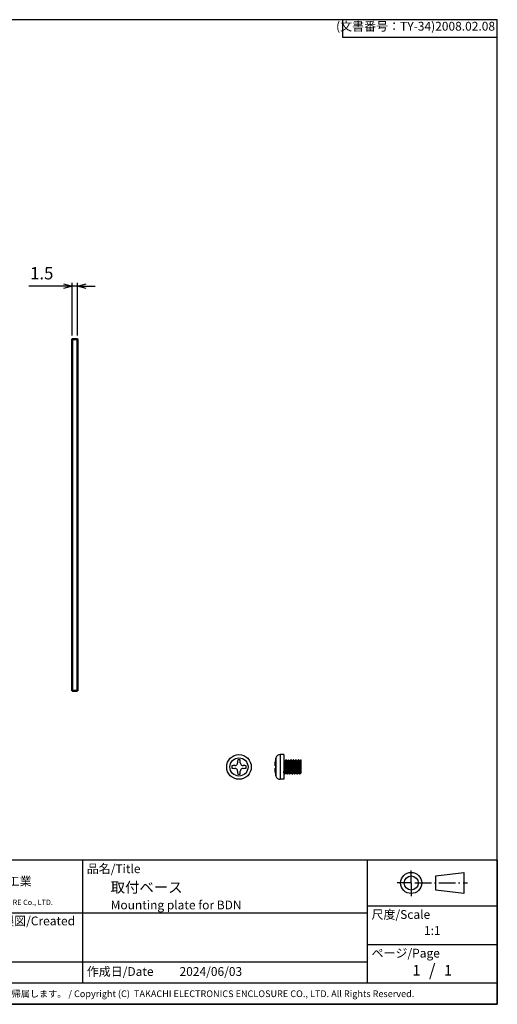
# Model space of a CAD drawing. Units: millimetres. Extents: x 0 to 403, y 0 to 280.
import ezdxf
from ezdxf.enums import TextEntityAlignment as Align

# ---------------------------------------------------------------- set-up
doc = ezdxf.new("R2010")
doc.units = ezdxf.units.MM
doc.linetypes.add('gen7a', pattern=[6.875, 4.75, -0.875, 0.375, -0.875])
doc.layers.add('7A', color=4, linetype='gen7a')
doc.layers.add('RAHM2', color=1, linetype='Continuous')
for name, color, linetype, lineweight in [('AM_5', 3, 'Continuous', 25), ('AM_8', 1, 'Continuous', 25), ('TK1', 7, 'Continuous', 50), ('TK8', 8, 'Continuous', 25), ('ﾋﾞｽ', 8, 'Continuous', 25)]:
    doc.layers.add(name, color=color, linetype=linetype, lineweight=lineweight)
doc.styles.get("Standard").update_dxf_attribs({"font": 'ISOCP.SHX', "bigfont": 'EXTFONT.SHX'})
doc.dimstyles.new('AM_ISO$0', dxfattribs={"dimtxt": 3.5, "dimasz": 2.5, "dimexe": 1, "dimexo": 1, "dimgap": 1.5, "dimtad": 1, "dimdsep": 46, "dimtxsty": 'Standard', "dimblk": 'OPEN30', "dimcen": 0, "dimclrd": 3, "dimclre": 3, "dimclrt": 2, "dimadec": 0, "dimazin": 2, "dimtp": 0.1, "dimtm": 0.1, "dimtfac": 0.71, "dimtmove": 0, "dimatfit": 3, "dimldrblk": 'OPEN30', "dimfxl": 1, "dimlwd": -1, "dimlwe": -1, "dimarcsym": 0})

# ---------------------------------------------------------------- blocks, each defined once
blk = doc.blocks.new('TK-A3')
for p, q in [((359, 280), (359, 275)), ((359, 275), (403, 275))]:
    blk.add_line(p, q)
blk.add_lwpolyline([(0, 0), (403, 0), (403, 280), (0, 280.0000000000001)], close=True)
at = {"insert": (402.3592953827349, 276.108542987227), "char_height": 2.5, "width": 43.07840397728299, "attachment_point": 9}
blk.add_mtext('(文書番号：TY-34)2008.02.08', dxfattribs=at)
blk = doc.blocks.new('A$C0FAF06CF')
at = {"layer": 'AM_8'}
h = blk.add_hatch(color=1, dxfattribs=at)
edge = h.paths.add_edge_path()
edge.add_line((-8.013599999999968, -2.411500000000411), (8.013600000000068, -2.411500000000414))
edge.add_arc((8.013600000000054, -1.773380000000513), 0.6381199999999012, 270, 360)
edge.add_line((8.651719999999955, -1.773380000000513), (8.651719999999969, 1.773379999999486))
edge.add_arc((8.013600000000025, 1.773379999999429), 0.638119999999958, 5.103880138248065e-12, 90.0000000000013)
edge.add_line((8.013599999999997, 2.411499999999391), (-8.013599999999997, 2.411499999999387))
edge.add_arc((-8.013600000000025, 1.773379999999436), 0.638119999999951, 89.99999999999682, 179.9999999999955)
edge.add_line((-8.651719999999983, 1.773379999999486), (-8.651719999999983, -1.773380000000506))
edge.add_arc((-8.013600000000025, -1.773380000000458), 0.638119999999951, 180.0000000000043, 270.0000000000045)
edge = h.paths.add_edge_path(flags=16)
edge.add_line((-7.471939999999961, 2.092439999999486), (7.471940000000018, 2.092439999999479))
edge.add_arc((7.471940000000046, 1.550779999999479), 0.5416600000000003, 7.958078640513122e-13, 90.00000000000148, ccw=False)
edge.add_line((8.013600000000025, 1.550779999999486), (8.013600000000025, -1.550780000000506))
edge.add_arc((7.471940000000018, -1.550780000000502), 0.5416600000000074, 270, 359.99999999999966, ccw=False)
edge.add_line((7.471940000000018, -2.092440000000506), (-7.471939999999961, -2.092440000000513))
edge.add_arc((-7.471939999999961, -1.550780000000506), 0.5416600000000074, 180, 270, ccw=False)
edge.add_line((-8.013599999999968, -1.550780000000506), (-8.013599999999968, 1.550779999999486))
edge.add_arc((-7.471939999999961, 1.550779999999486), 0.5416600000000003, 90, 180, ccw=False)
for points in [[(-5.453699999999969, 0.5935999999994923), (-5.453699999999969, 1.038799999999492), (-7.531299999999987, 1.038799999999492), (-7.531299999999987, 0.5935999999994923), (-6.759619999999984, 0.5935999999994923), (-6.759619999999984, -1.224300000000516), (-6.225379999999973, -1.224300000000516), (-6.225379999999973, 0.5935999999994923)], [(-3.146079999999984, 1.038799999999492), (-3.146079999999984, -1.224300000000516), (-2.671199999999942, -1.224300000000516), (-2.671199999999942, -0.6184186206901412), (-2.193432261217481, -0.1027759420753025), (-1.520149446800417, -1.224300000000516), (-0.9571799999999939, -1.224300000000516), (-1.851807874889658, 0.2659306476478651), (-1.135707252964409, 1.038799999999492), (-1.788279380580377, 1.038799999999492), (-2.671199999999942, 0.08588602895155795), (-2.671199999999942, 1.038799999999492)], [(4.304715008555604, 1.038799999999492), (4.304715008555604, -1.224300000000516), (4.775885008555576, -1.224300000000516), (4.775885008555576, -0.3153500000005121), (5.829525008555606, -0.3153500000005121), (5.829525008555606, -1.224300000000516), (6.300695008555579, -1.224300000000516), (6.300695008555579, 1.038799999999492), (5.829525008555606, 1.038799999999492), (5.829525008555606, 0.1298499999994878), (4.775885008555576, 0.1298499999994878), (4.775885008555576, 1.038799999999492)], [(7.28013500855559, -1.224300000000516), (7.28013500855559, 1.038799999999492), (6.805255008555605, 1.038799999999492), (6.805255008555605, -1.224300000000516)]]:
    blk.add_hatch(color=1, dxfattribs=at).paths.add_polyline_path(points)
h = blk.add_hatch(color=1, dxfattribs=at)
h.paths.add_polyline_path([(-5.264049114754044, -1.224300000000516), (-5.084217508196673, -0.7345800000005109), (-4.161102491803263, -0.7345800000005109), (-3.981270885245877, -1.224300000000516), (-3.420619999999971, -1.224300000000516), (-4.251659999999958, 1.038799999999492), (-4.993659999999977, 1.038799999999492), (-5.82469999999995, -1.224300000000516)])
h.paths.add_polyline_path([(-4.332759934426207, -0.2671200000005083), (-4.912560065573729, -0.2671200000005083), (-4.622659999999968, 0.5223399999994971)], flags=16)
h = blk.add_hatch(color=1, dxfattribs=at)
h.paths.add_polyline_path([(-0.1961891147540484, -1.224300000000516), (-0.01635750819667692, -0.7345800000005109), (0.9067575081967476, -0.7345800000005109), (1.086589114754119, -1.224300000000516), (1.647240000000011, -1.224300000000516), (0.8162000000000376, 1.038799999999492), (0.07420000000001892, 1.038799999999492), (-0.7568399999999542, -1.224300000000516)])
h.paths.add_polyline_path([(0.7351000655737892, -0.2671200000005083), (0.1552999344262673, -0.2671200000005083), (0.4452000000000282, 0.5223399999994971)], flags=16)
h = blk.add_hatch(color=1, dxfattribs=at)
edge = h.paths.add_edge_path()
edge.add_ellipse((2.878960000000006, -0.09275000000052636), major_axis=(0, 0.7271600000000495), ratio=0.8673469387754512, start_angle=304.6510247185947, end_angle=609.4109213221484)
edge.add_line((3.469375036740871, -0.3484654247793539), (3.941135008555591, -0.5527900000005097))
edge.add_arc((2.878960000000006, -0.09275000000051214), 1.157520000000027, 38.550540790803325, 336.58201840165333, ccw=False)
edge.add_line((3.784208621486187, 0.6286219454599618), (3.397792961318373, 0.3206961337928842))
blk = doc.blocks.new('TK-仕様書(和英併記)_221115')
for p, q in [((0, 41), (-193, 41)), ((-193, 41), (-193, 0)), ((-118, 41), (-118, 6)), ((-37, 41), (-37, 6)), ((0, 41), (0, 0)), ((-17.5, 36.5), (-9.5, 37.5)), ((-17.5, 32.5), (-17.5, 36.5)), ((-9.5, 37.5), (-9.5, 31.5)), ((-9.5, 31.5), (-17.5, 32.5)), ((-193, 25.99999999999994), (-37, 25.99999999999994)), ((-168.0000000000001, 25.99999999999994), (-168, 12)), ((-143.0000000000001, 25.99999999999994), (-143.0000000000001, 12)), ((-37, 28), (0, 28)), ((-37, 17), (0, 17)), ((-37.00000000000011, 12), (-193, 12)), ((0, 6), (-193, 6)), ((0, 0), (-193, 0))]:
    blk.add_line(p, q)
for radius in [3, 2]:
    blk.add_circle((-24.5, 34.5), radius)
at = {"layer": '7A'}
for p, q in [((-24.5, 34.5), (-24.5, 38.07478664473149)), ((-24.5, 34.5), (-28.5, 34.5)), ((-24.5, 34.5), (-24.5, 30.78991724228479)), ((-23.5, 34.5), (-8.5, 34.5))]:
    blk.add_line(p, q, dxfattribs=at)
at = {"xscale": 0.96, "yscale": 0.96, "zscale": 0.96}
blk.add_blockref('A$C0FAF06CF', (-181.6455717699872, 34.68781725888325), dxfattribs=at)
at = {"attachment_point": 4}
for s, insert, char_height, width in [('{\\fMS PGothic|b0|i0|c128|p50;株式会社タカチ電機工業}', (-170, 35), 2.5, 45.82642997810501), ('{\\fArial|b0|i0|c128|p34;TAKACHI ELECTRONICS ENCLOSURE Co., LTD.}', (-170, 29), 1.5, 47.81805962271847)]:
    blk.add_mtext(s, dxfattribs=dict(at, insert=insert, char_height=char_height, width=width))
at = {"insert": (-190, 3), "char_height": 1.9, "attachment_point": 4}
blk.add_mtext_dynamic_manual_height_columns('{\\fMS PGothic|b0|i0|c128|p50;本図面の著作権は株式会社タカチ電機工業に帰属します。\\fMS PGothic|b0|i0|c0|p50; / Copyright (C)\\~ TAKACHI ELECTRONICS \\fMS PGothic|b0|i0|c128|p50;ENCLOSURE CO., LTD. All Rights Reserved.}', width=170.5389916538464, gutter_width=15, heights=[0], dxfattribs=at)
for tag, height, p in [('品名', 3, (-110, 33.24999999999994)), ('TITLE', 2.5, (-110, 28.24999999999994)), ('型番', 3, (-110, 16.8380177036398))]:
    blk.add_attdef(tag, text='', height=height).set_placement(p, align=Align.MIDDLE_LEFT)
for tag, height, p in [('GEN-TITLE-SCA', 2.5, (-18.5, 20.65051770363984)), ('承認', 2.5, (-180.7195176573869, 16.8380177036398)), ('検図', 2.5, (-155.5000000000001, 16.8380177036398)), ('製図', 2.5, (-130.5000000000001, 16.8380177036398)), ('ページNO.', 3, (-23, 9.29271309525528)), ('総ページ数', 3, (-14, 9.29271309525528)), ('部品サイズ', 2.5, (-155.5, 9)), ('GEN-TITLE-DAT', 2.5, (-81.5, 9))]:
    blk.add_attdef(tag, text='', height=height).set_placement(p, align=Align.MIDDLE)
at = {"layer": 'RAHM2', "char_height": 2.5}
for s, insert, width, attachment_point in [('品名/Title', (-116.8002551371314, 39.80103540727967), 90, 1), ('検図/Checked', (-155.5, 24.92584712714763), 19.8526851587086, 2), ('製図/Created', (-130.5, 24.95800561859733), 19.44564691649168, 2), ('尺度/Scale', (-35.80025513713144, 26.80103540727967), 20, 1), ('承認/Approved', (-180.5000000000001, 24.8010354072796), 22.21535073038012, 2), ('ページ/Page', (-35.80025513713144, 15.80103540727967), 20, 1), ('作成日/Date', (-116.8002551371314, 9), 17.84866863742184, 4)]:
    blk.add_mtext(s, dxfattribs=dict(at, insert=insert, width=width, attachment_point=attachment_point))
at = {"layer": 'RAHM2', "color": 0, "insert": (-18.5, 9.29271309525528), "char_height": 3.5, "width": 4.469919821818735, "attachment_point": 5}
blk.add_mtext('/', dxfattribs=at)
blk = doc.blocks.new('A$Ca424c994')
at = {"layer": 'ﾋﾞｽ'}
for p, q in [((14.00344054404059, 6.071428571428555), (14.00344054404059, 0.9285714285714448)), ((15.24924984579047, 7), (15.24924984579047, 0)), ((16.22827417153985, 7), (15.24924984579047, 7)), ((16.22827417153985, 7), (16.22827417153985, 0)), ((13.87603570839428, 3.865179386803447), (13.71705505251384, 3.887522660882382)), ((13.71705505251384, 3.112477339117618), (13.87603570839428, 3.134820613196553)), ((13.87603570839383, 5.565179386803493), (13.86866491103137, 5.56621528481719)), ((16.92827417153967, 5.5), (16.85881529141284, 5.5)), ((17.62827417153994, 5.5), (17.55881529141288, 5.5)), ((18.32827417153976, 5.5), (18.25881529141293, 5.5)), ((19.02827417153981, 5.5), (18.95881529141298, 5.5)), ((19.72827417153985, 5.5), (19.65881529141279, 5.5)), ((20.42827417153967, 5.5), (20.35881529141284, 5.5)), ((21.12827417153994, 5.5), (21.05881529141288, 5.5)), ((21.22827417154031, 2.464248563235628), (21.22827417154122, 5.407270574590257)), ((13.86866491103137, 1.43378471518281), (13.87603570839383, 1.434820613196621)), ((16.22827417153985, 0), (15.24924984579047, 0)), ((16.23307397370354, 1.835112240896933), (16.22827417153985, 1.830553079093875)), ((16.57827417153976, 1.5), (16.50881529141293, 1.5)), ((17.27827417153981, 1.5), (17.20881529141298, 1.5)), ((17.97827417153985, 1.5), (17.90881529141279, 1.5)), ((18.67827417153967, 1.5), (18.60881529141284, 1.5)), ((19.37827417153994, 1.5), (19.30881529141288, 1.5)), ((20.07827417153976, 1.5), (20.00881529141293, 1.5)), ((20.77827417153981, 1.5), (20.70881529141298, 1.5)), ((21.22827417153667, 1.708382303332428), (21.22827417154031, 2.464248563235628))]:
    blk.add_line(p, q, dxfattribs=at)
for radius in [3.5, 2.57142857142857]:
    blk.add_circle((3.5, 3.500000000004206), radius, dxfattribs=at)
for centre, radius, start, end in [((22.62827417153994, 3.5), 9, 163.3984504009766, 166.7276849808797), ((15.24924984579047, 5.700000000000045), 1.3, 90, 163.3984504009766), ((22.62827417153994, 3.5), 9, 193.2723150191203, 196.6015495990229), ((15.24924984579047, 1.300000000000068), 1.3, 196.6015495990229, 270)]:
    blk.add_arc(centre, radius, start, end, dxfattribs=at)
for centre, major_axis, ratio, start_param, end_param in [((2.681043320440949, 3.500000000004206), (9.373375703713178e-16, 8.961922933772916), 0.1391731009600651, 1.53003715917174, 1.611555494418055), ((3.5, 2.651884238015327), (8.959156892853718, -1.420433334348404e-14), 0.1391731009600742, 1.705141259237438, 1.803398565476627), ((3.5, 4.348115761993085), (-8.959156892853933, -6.445814914543861e-15), 0.13917310096007, 1.338194088113168, 1.436451394352354), ((4.348115761988993, 3.500000000004206), (-6.1960147340032e-15, 8.959156892853933), 0.1391731009600698, 1.338194088113168, 1.436451394352355), ((3.5, 4.31895667956303), (8.961922933773112, -4.099816336743804e-16), 0.139173100960065, 1.530037159171741, 1.611555494418054), ((2.651884238011007, 3.500000000004093), (-1.69243797538157e-14, -8.95915689285421), 0.139173100960076, 1.705141259237442, 1.803398565476623), ((3.5, 2.651884238015327), (8.959156892853404, 1.257979712559788e-14), 0.1391731009600736, 1.338194088113163, 1.436451394352356), ((3.5, 4.348115761993085), (-8.959156892853528, 1.648029054396559e-14), 0.1391731009600755, 1.705141259237439, 1.80339856547663), ((4.318956679558823, 3.500000000004206), (-4.169205275782874e-16, -8.96192293377311), 0.1391731009600652, 1.530037159171741, 1.611555494418054), ((22.50907927442586, 3.499999999999886), (-1.151236062819108e-13, -8.959156892854212), 0.9902680687415275, 4.479786741702974, 4.578044047942157), ((22.74337102686968, 3.5), (1.23298275738993e-14, -8.961922933773112), 0.9902680687415294, 4.67162981276153, 4.753148148007844), ((4.348115761988993, 3.50000000000432), (1.620273478780933e-14, 8.95915689285396), 0.1391731009600753, 1.70514125923744, 1.803398565476627), ((3.5, 2.681043320445383), (-8.961922933772916, 3.961038458665539e-16), 0.1391731009600654, 1.530037159171739, 1.611555494418054), ((2.651884238011007, 3.500000000004206), (1.285735288175417e-14, -8.959156892853404), 0.1391731009600739, 1.338194088113161, 1.436451394352355), ((22.50907927442495, 3.5), (9.382036695254372e-14, -8.959156892853404), 0.9902680687415277, 4.84673391282722, 4.944991219066413)]:
    blk.add_ellipse(centre, major_axis=major_axis, ratio=ratio, start_param=start_param, end_param=end_param, dxfattribs=at)
for points, knots in [([(2.299999999999955, 3.887522660886589), (2.400850724655356, 3.889419713922962), (2.508624807993783, 3.911022042737955), (2.707260540363677, 3.995287060484884), (2.798117023321993, 4.057961680219137), (2.942038319784842, 4.2018829766821), (3.004712939519322, 4.292739459640416), (3.088977957266252, 4.49137519201031), (3.110580286081131, 4.599149275348736), (3.112477339117504, 4.700000000004252)], [0.2554024204065003, 0.2554024204065003, 0.2554024204065003, 0.2554024204065003, 0.2859327378123129, 0.2859327378123129, 0.3164630552181254, 0.3164630552181254, 0.3469933726239379, 0.3469933726239379, 0.3775236900297505, 0.3775236900297505, 0.3775236900297505, 0.3775236900297505]), ([(3.112477339117504, 2.300000000004161), (3.110580286081131, 2.40085072465979), (3.088977957266252, 2.508624807998103), (3.004712939519322, 2.707260540367997), (2.942038319784842, 2.798117023326427), (2.798117023321993, 2.942038319789276), (2.707260540363677, 3.004712939523529), (2.508624807993783, 3.088977957270458), (2.400850724655356, 3.110580286085451), (2.299999999999955, 3.112477339121824)], [0.1267126542937326, 0.1267126542937326, 0.1267126542937326, 0.1267126542937326, 0.1572429716995451, 0.1572429716995451, 0.1877732891053576, 0.1877732891053576, 0.2183036065111702, 0.2183036065111702, 0.2488339239169827, 0.2488339239169827, 0.2488339239169827, 0.2488339239169827]), ([(3.887522660882269, 4.700000000004252), (3.889419713918642, 4.599149275348736), (3.911022042733748, 4.49137519201031), (3.995287060480678, 4.292739459640416), (4.05796168021493, 4.2018829766821), (4.20188297667778, 4.057961680219137), (4.292739459636323, 3.995287060484884), (4.491375192006217, 3.911022042737955), (4.599149275344416, 3.889419713922962), (4.699999999999818, 3.887522660886589)], [0.3821150747002329, 0.3821150747002329, 0.3821150747002329, 0.3821150747002329, 0.4126453921060454, 0.4126453921060454, 0.443175709511858, 0.443175709511858, 0.4737060269176705, 0.4737060269176705, 0.5042363443234831, 0.5042363443234831, 0.5042363443234831, 0.5042363443234831]), ([(4.699999999999818, 3.112477339121824), (4.599149275344416, 3.110580286085451), (4.491375192006217, 3.088977957270458), (4.292739459636323, 3.004712939523529), (4.20188297667778, 2.942038319789276), (4.05796168021493, 2.798117023326427), (3.995287060480678, 2.707260540367997), (3.911022042733748, 2.508624807998103), (3.889419713918642, 2.40085072465979), (3.887522660882269, 2.300000000004161)], [0, 0, 0, 0, 0.03053031740581254, 0.03053031740581254, 0.06106063481162508, 0.06106063481162508, 0.09159095221743763, 0.09159095221743763, 0.1221212696232502, 0.1221212696232502, 0.1221212696232502, 0.1221212696232502]), ([(13.71705505251339, 4.700000000000045), (13.70355681877709, 4.59914927534453), (13.69183552501909, 4.491375192006103), (13.67629369508541, 4.292739459636209), (13.67247182221081, 4.201882976677894), (13.67247182221081, 4.057961680215044), (13.67629369508541, 3.995287060480678), (13.69183552501954, 3.911022042733748), (13.70355681877709, 3.889419713918755), (13.71705505251384, 3.887522660882382)], [0.3821150747002329, 0.3821150747002329, 0.3821150747002329, 0.3821150747002329, 0.4126453921060454, 0.4126453921060454, 0.443175709511858, 0.443175709511858, 0.4737060269176705, 0.4737060269176705, 0.5042363443234831, 0.5042363443234831, 0.5042363443234831, 0.5042363443234831]), ([(13.71705505251384, 3.112477339117618), (13.70355681877709, 3.110580286081358), (13.69183552501954, 3.088977957266252), (13.67629369508541, 3.004712939519322), (13.67247182221081, 2.94203831978507), (13.67247182221081, 2.79811702332222), (13.67629369508541, 2.707260540363791), (13.69183552501909, 2.508624807993897), (13.70355681877709, 2.400850724655584), (13.71705505251339, 2.300000000000068)], [0, 0, 0, 0, 0.03053031740581254, 0.03053031740581254, 0.06106063481162508, 0.06106063481162508, 0.09159095221743763, 0.09159095221743763, 0.1221212696232502, 0.1221212696232502, 0.1221212696232502, 0.1221212696232502])]:
    blk.add_open_spline(points, degree=3, knots=knots, dxfattribs=at)
for points, weights in [([(16.22827417153985, 5.5), (16.23077250851657, 5.5), (16.2333390822248, 5.497555771968564)], [1, 0.9934179970820405, 0.9874827251658647]), ([(21.13307397370363, 1.835112240896933), (21.17999895418234, 1.87968356749343), (21.22827417154031, 2.464248563235628)], [0.9823824106469381, 0.890758747453259, 0.9691765098376961])]:
    blk.add_rational_spline(points, weights, degree=2, dxfattribs=at)
for points, weights, knots in [([(16.23307397370354, 1.835112240896933), (16.28876486136278, 1.888009796036954), (16.34238383687398, 2.649360593852066), (16.36648145484423, 2.991529396826195), (16.39426439355611, 3.388432772754811)], [0.9823824106469599, 0.8755049337400116, 1, 0.9399316867544267, 0.9337273500848726], [0.02558963479043447, 0.02558963479043447, 0.02558963479043447, 0.03333333333333335, 0.03333333333333335, 0.03706963328262403, 0.03706963328262403, 0.03706963328262403]), ([(16.39426439355611, 3.388432772754811), (16.43541562024257, 3.976991524426239), (16.45905050354054, 4.317117217329383), (16.51327972248146, 5.097520929735822), (16.56934471346676, 5.163352877625357)], [0.9339691611270355, 0.9410171144184807, 1, 0.8742661929840554, 0.9845322049380686], [0.03799788123721246, 0.03799788123721246, 0.03799788123721246, 0.04166666666666665, 0.04166666666666665, 0.04948741593354278, 0.04948741593354278, 0.04948741593354278]), ([(16.50259986272704, 1.503707597087441), (16.50484482693082, 1.501066620985966), (16.50703696042456, 1.500306706743913), (16.56537029375818, 1.480085159601003), (16.6237036270918, 2.469821032657592), (16.68203696042519, 3.45955690571418), (16.74037029375836, 4.469514325913678), (16.79870362709153, 5.479471746113177), (16.85703696042447, 5.499693293256087), (16.85792172095262, 5.5), (16.85881529141284, 5.5)], [0.9889388075261434, 0.994220043854658, 1, 0.8660254037844389, 1, 0.8660254037844389, 1, 0.8660254037844389, 1, 0.9976590995864965, 0.9954000029611845], [0.02464048183333439, 0.02464048183333439, 0.02464048183333439, 0.025, 0.025, 0.03333333333333335, 0.03333333333333335, 0.04166666666666665, 0.04166666666666665, 0.05, 0.05, 0.05014560598797757, 0.05014560598797757, 0.05014560598797757]), ([(16.57827417153976, 1.5), (16.63660750487315, 1.499999999999972), (16.694940838207, 2.5), (16.7532741715404, 3.499999999999886), (16.81160750487379, 4.5), (16.86994083820673, 5.499999999999944), (16.92827417153967, 5.5), (16.93077250851638, 5.5), (16.93333908222485, 5.497555771968564)], [0.9999999999999976, 0.8660254037844414, 1, 0.8660254037844389, 1, 0.8660254037844389, 1, 0.9934179970820514, 0.9874827251658842], [0.075, 0.075, 0.07500000000000015, 0.0833333333333333, 0.0833333333333333, 0.0916666666666667, 0.0916666666666667, 0.1, 0.1, 0.1004094061550892, 0.1004094061550892, 0.1004094061550892]), ([(16.93307397370359, 1.835112240896933), (16.98876486136305, 1.888009796036954), (17.0423838368738, 2.649360593852066), (17.10071717020719, 3.477651874121023), (17.15905050354058, 4.317117217329383), (17.21327972248173, 5.097520929735822), (17.26934471346681, 5.163352877625357)], [0.9823824106469663, 0.8755049337400078, 1, 0.8660254037844389, 1, 0.8742661929840605, 0.9845322049380596], [0.07558963479043423, 0.07558963479043423, 0.07558963479043423, 0.0833333333333333, 0.0833333333333333, 0.0916666666666667, 0.0916666666666667, 0.09948741593354246, 0.09948741593354246, 0.09948741593354246]), ([(17.20259986272731, 1.503707597087441), (17.20484482693087, 1.501066620985966), (17.20703696042438, 1.500306706743913), (17.26537029375822, 1.480085159601003), (17.32370362709162, 2.469821032657592), (17.38203696042524, 3.45955690571418), (17.44037029375841, 4.469514325913678), (17.49870362709132, 5.479471746113177), (17.55703696042451, 5.499693293256087), (17.55792172095244, 5.5), (17.55881529141288, 5.5)], [0.9889388075261691, 0.9942200438546721, 1, 0.8660254037844389, 1, 0.8660254037844389, 1, 0.8660254037844389, 1, 0.9976590995864967, 0.9954000029611849], [0.07464048183333527, 0.07464048183333527, 0.07464048183333527, 0.075, 0.075, 0.0833333333333333, 0.0833333333333333, 0.0916666666666667, 0.0916666666666667, 0.1, 0.1, 0.1001456059879776, 0.1001456059879776, 0.1001456059879776]), ([(17.27827417153981, 1.5), (17.33660750487343, 1.499999999999972), (17.39494083820705, 2.5), (17.45327417154044, 3.499999999999886), (17.51160750487361, 4.5), (17.56994083820678, 5.499999999999944), (17.62827417153994, 5.5), (17.63077250851643, 5.5), (17.63333908222467, 5.49755577196845)], [0.9999999999999978, 0.8660254037844412, 1, 0.8660254037844389, 1, 0.8660254037844389, 1, 0.993417997082033, 0.9874827251658513], [0.125, 0.125, 0.1250000000000001, 0.1333333333333332, 0.1333333333333332, 0.1416666666666666, 0.1416666666666666, 0.15, 0.15, 0.1504094061550903, 0.1504094061550903, 0.1504094061550903]), ([(17.63307397370363, 1.835112240896933), (17.68876486136287, 1.888009796037068), (17.74238383687384, 2.649360593852066), (17.80071717020721, 3.477651874121023), (17.8590505035404, 4.317117217329383), (17.91327972248155, 5.097520929735879), (17.96934471346685, 5.163352877625357)], [0.9823824106469481, 0.8755049337400185, 1, 0.8660254037844389, 1, 0.8742661929840542, 0.9845322049380707], [0.1255896347904349, 0.1255896347904349, 0.1255896347904349, 0.1333333333333332, 0.1333333333333332, 0.1416666666666666, 0.1416666666666666, 0.1494874159335428, 0.1494874159335428, 0.1494874159335428]), ([(17.90259986272713, 1.503707597087441), (17.90484482693091, 1.501066620985966), (17.90703696042465, 1.500306706743913), (17.96537029375804, 1.480085159601003), (18.02370362709166, 2.469821032657592), (18.08203696042506, 3.45955690571418), (18.14037029375822, 4.469514325913678), (18.19870362709139, 5.479471746113177), (18.25703696042456, 5.499693293256087), (18.25792172095271, 5.5), (18.25881529141293, 5.499999999999999)], [0.9889388075261412, 0.9942200438546568, 1, 0.8660254037844389, 1, 0.8660254037844389, 1, 0.8660254037844389, 1, 0.9976590995864972, 0.995400002961186], [0.1246404818333343, 0.1246404818333343, 0.1246404818333343, 0.125, 0.125, 0.1333333333333332, 0.1333333333333332, 0.1416666666666666, 0.1416666666666666, 0.15, 0.15, 0.1501456059879775, 0.1501456059879775, 0.1501456059879775]), ([(17.97827417153985, 1.5), (18.03660750487344, 1.500000000000028), (18.09494083820709, 2.5), (18.15327417154049, 3.499999999999886), (18.21160750487365, 4.5), (18.26994083820682, 5.499999999999944), (18.32827417153976, 5.5), (18.33077250851647, 5.5), (18.33333908222471, 5.497555771968564)], [1, 0.8660254037844389, 1, 0.8660254037844389, 1, 0.8660254037844389, 1, 0.9934179970820509, 0.9874827251658835], [0.1749999999999999, 0.175, 0.175, 0.1833333333333335, 0.1833333333333335, 0.1916666666666665, 0.1916666666666665, 0.2, 0.2, 0.2004094061550892, 0.2004094061550892, 0.2004094061550892]), ([(18.33307397370345, 1.835112240896933), (18.38876486136269, 1.888009796036954), (18.44238383687389, 2.649360593852066), (18.50071717020728, 3.477651874121023), (18.55905050354067, 4.317117217329383), (18.61327972248137, 5.097520929735879), (18.66934471346667, 5.163352877625357)], [0.9823824106469671, 0.8755049337400074, 1, 0.8660254037844389, 1, 0.8742661929840532, 0.9845322049380725], [0.1755896347904342, 0.1755896347904342, 0.1755896347904342, 0.1833333333333335, 0.1833333333333335, 0.1916666666666665, 0.1916666666666665, 0.1994874159335429, 0.1994874159335429, 0.1994874159335429]), ([(18.60259986272717, 1.503707597087441), (18.60484482693073, 1.501066620985966), (18.60703696042447, 1.500306706743913), (18.66537029375831, 1.480085159601003), (18.72370362709171, 2.469821032657592), (18.7820369604251, 3.45955690571418), (18.8403702937585, 4.469514325913678), (18.89870362709144, 5.479471746113177), (18.95703696042438, 5.499693293256087), (18.95792172095253, 5.5), (18.95881529141298, 5.5)], [0.9889388075261771, 0.9942200438546764, 1, 0.8660254037844389, 1, 0.8660254037844389, 1, 0.8660254037844389, 1, 0.9976590995864968, 0.9954000029611851], [0.1746404818333355, 0.1746404818333355, 0.1746404818333355, 0.175, 0.175, 0.1833333333333335, 0.1833333333333335, 0.1916666666666665, 0.1916666666666665, 0.2, 0.2, 0.2001456059879776, 0.2001456059879776, 0.2001456059879776]), ([(18.67827417153967, 1.5), (18.73660750487352, 1.499999999999972), (18.79494083820691, 2.5), (18.85327417154031, 3.499999999999886), (18.9116075048737, 4.5), (18.96994083820684, 5.499999999999944), (19.02827417153981, 5.5), (19.03077250851652, 5.5), (19.03333908222476, 5.497555771968564)], [0.9999999999999978, 0.8660254037844412, 1, 0.8660254037844389, 1, 0.8660254037844389, 1, 0.9934179970820419, 0.9874827251658673], [0.225, 0.225, 0.2250000000000001, 0.2333333333333335, 0.2333333333333335, 0.2416666666666665, 0.2416666666666665, 0.25, 0.25, 0.2504094061550898, 0.2504094061550898, 0.2504094061550898]), ([(19.03307397370372, 1.835112240897047), (19.08876486136296, 1.888009796036954), (19.14238383687371, 2.649360593852066), (19.20071717020733, 3.477651874121023), (19.25905050354049, 4.317117217329383), (19.31327972248164, 5.097520929735822), (19.36934471346694, 5.163352877625357)], [0.9823824106469632, 0.8755049337400096, 1, 0.8660254037844389, 1, 0.8742661929840541, 0.9845322049380709], [0.2255896347904344, 0.2255896347904344, 0.2255896347904344, 0.2333333333333335, 0.2333333333333335, 0.2416666666666665, 0.2416666666666665, 0.2494874159335428, 0.2494874159335428, 0.2494874159335428]), ([(19.30259986272722, 1.503707597087441), (19.304844826931, 1.501066620985966), (19.30703696042451, 1.500306706743913), (19.3653702937581, 1.480085159601003), (19.42370362709175, 2.469821032657592), (19.48203696042514, 3.45955690571418), (19.54037029375831, 4.469514325913678), (19.59870362709148, 5.479471746113177), (19.65703696042465, 5.499693293256087), (19.65792172095257, 5.5), (19.65881529141279, 5.5)], [0.9889388075261821, 0.9942200438546792, 1, 0.8660254037844389, 1, 0.8660254037844389, 1, 0.8660254037844389, 1, 0.9976590995864321, 0.9954000029610603], [0.2246404818333357, 0.2246404818333357, 0.2246404818333357, 0.225, 0.225, 0.2333333333333335, 0.2333333333333335, 0.2416666666666665, 0.2416666666666665, 0.25, 0.25, 0.2501456059879816, 0.2501456059879816, 0.2501456059879816]), ([(19.37827417153994, 1.5), (19.43660750487334, 1.499999999999972), (19.49494083820696, 2.5), (19.55327417154058, 3.499999999999886), (19.61160750487352, 4.5), (19.66994083820691, 5.499999999999944), (19.72827417153985, 5.5), (19.73077250851657, 5.5), (19.7333390822248, 5.497555771968564)], [0.9999999999999973, 0.8660254037844416, 1, 0.8660254037844389, 1, 0.8660254037844389, 1, 0.9934179970820393, 0.9874827251658624], [0.275, 0.275, 0.2750000000000002, 0.2833333333333335, 0.2833333333333335, 0.2916666666666665, 0.2916666666666665, 0.3, 0.3, 0.3004094061550899, 0.3004094061550899, 0.3004094061550899]), ([(19.73307397370354, 1.835112240896905), (19.78876486136323, 1.888009796037238), (19.84238383687398, 2.649360593852066), (19.90071717020737, 3.477651874121023), (19.95905050354054, 4.317117217329383), (20.01327972248146, 5.097520929735879), (20.06934471346676, 5.163352877625357)], [0.9823824106469043, 0.8755049337400439, 1, 0.8660254037844389, 1, 0.8742661929840533, 0.9845322049380723], [0.2755896347904365, 0.2755896347904365, 0.2755896347904365, 0.2833333333333335, 0.2833333333333335, 0.2916666666666665, 0.2916666666666665, 0.2994874159335429, 0.2994874159335429, 0.2994874159335429]), ([(20.00259986272704, 1.503707597087441), (20.00484482693082, 1.501066620985966), (20.00703696042456, 1.500306706743913), (20.06537029375818, 1.480085159601003), (20.1237036270918, 2.469821032657592), (20.18203696042499, 3.45955690571418), (20.24037029375836, 4.469514325913678), (20.2987036270915, 5.479471746113177), (20.35703696042447, 5.499693293256087), (20.35792172095262, 5.5), (20.35881529141284, 5.5)], [0.9889388075261414, 0.9942200438546569, 1, 0.8660254037844389, 1, 0.8660254037844389, 1, 0.8660254037844389, 1, 0.9976590995864972, 0.9954000029611861], [0.2746404818333343, 0.2746404818333343, 0.2746404818333343, 0.275, 0.275, 0.2833333333333335, 0.2833333333333335, 0.2916666666666665, 0.2916666666666665, 0.3, 0.3, 0.3001456059879775, 0.3001456059879775, 0.3001456059879775]), ([(20.07827417153976, 1.5), (20.13660750487361, 1.499999999999943), (20.194940838207, 2.5), (20.2532741715404, 3.499999999999886), (20.31160750487379, 4.5), (20.36994083820673, 5.499999999999944), (20.42827417153967, 5.5), (20.43077250851638, 5.5), (20.43333908222485, 5.497555771968564)], [0.9999999999999964, 0.8660254037844425, 1, 0.8660254037844389, 1, 0.8660254037844389, 1, 0.9934179970820509, 0.9874827251658834], [0.325, 0.325, 0.3250000000000002, 0.3333333333333335, 0.3333333333333335, 0.3416666666666665, 0.3416666666666665, 0.35, 0.35, 0.3504094061550892, 0.3504094061550892, 0.3504094061550892]), ([(20.43307397370359, 1.835112240896933), (20.4887648613626, 1.888009796036954), (20.5423838368738, 2.649360593852066), (20.60071717020739, 3.477651874121023), (20.65905050354058, 4.317117217329383), (20.71327972248173, 5.097520929735879), (20.76934471346681, 5.163352877625357)], [0.9823824106469656, 0.8755049337400083, 1, 0.8660254037844389, 1, 0.8742661929840568, 0.984532204938066], [0.3255896347904343, 0.3255896347904343, 0.3255896347904343, 0.3333333333333335, 0.3333333333333335, 0.3416666666666665, 0.3416666666666665, 0.3494874159335427, 0.3494874159335427, 0.3494874159335427]), ([(20.70259986272731, 1.503707597087441), (20.70484482693064, 1.501066620985966), (20.70703696042438, 1.500306706743913), (20.76537029375822, 1.480085159601003), (20.82370362709162, 2.469821032657592), (20.88203696042501, 3.45955690571418), (20.94037029375841, 4.469514325913678), (20.9987036270918, 5.479471746113177), (21.05703696042451, 5.499693293256087), (21.05792172095244, 5.5), (21.05881529141288, 5.5)], [0.9889388075261757, 0.9942200438546757, 1, 0.8660254037844389, 1, 0.8660254037844389, 1, 0.8660254037844389, 1, 0.9976590995864972, 0.9954000029611861], [0.3246404818333355, 0.3246404818333355, 0.3246404818333355, 0.325, 0.325, 0.3333333333333335, 0.3333333333333335, 0.3416666666666665, 0.3416666666666665, 0.35, 0.35, 0.3501456059879775, 0.3501456059879775, 0.3501456059879775]), ([(20.77827417153981, 1.5), (20.83660750487343, 1.499999999999972), (20.89494083820705, 2.5), (20.95327417154022, 3.499999999999886), (21.01160750487361, 4.5), (21.06994083820655, 5.499999999999944), (21.12827417153994, 5.5), (21.13077250851643, 5.500000000000057), (21.13333908222467, 5.49755577196845)], [0.9999999999999973, 0.8660254037844416, 1, 0.8660254037844389, 1, 0.8660254037844389, 1, 0.9934179970820339, 0.9874827251658529], [0.375, 0.375, 0.3750000000000002, 0.3833333333333335, 0.3833333333333335, 0.3916666666666665, 0.3916666666666665, 0.4, 0.4, 0.4004094061550903, 0.4004094061550903, 0.4004094061550903])]:
    blk.add_rational_spline(points, weights, degree=2, knots=knots, dxfattribs=at)
for points in [[(16.2333390822248, 5.497555771968564), (16.34756537524208, 5.388774517634943), (16.46184210463753, 5.280046207205828), (16.57620683717255, 5.171410668320505)], [(16.56934471346676, 5.163352877625357), (16.66381884232101, 5.274285133536068), (16.75822778308952, 5.385273079502213), (16.85259986272717, 5.496292402912559)], [(16.93333908222485, 5.497555771968564), (17.04756537524236, 5.388774517634943), (17.16184210463734, 5.280046207205828), (17.27620683717259, 5.171410668320505)], [(17.26934471346681, 5.163352877625357), (17.36381884232105, 5.274285133536068), (17.45822778308957, 5.385273079502326), (17.55259986272722, 5.496292402912559)], [(17.63333908222467, 5.49755577196845), (17.74756537524217, 5.388774517634943), (17.86184210463739, 5.280046207205828), (17.97620683717241, 5.171410668320505)], [(17.96934471346685, 5.163352877625357), (18.06381884232087, 5.274285133536068), (18.15822778308939, 5.385273079502326), (18.25259986272727, 5.496292402912559)], [(18.33333908222471, 5.497555771968564), (18.44756537524222, 5.388774517634943), (18.56184210463744, 5.280046207205828), (18.67620683717246, 5.171410668320505)], [(18.66934471346667, 5.163352877625357), (18.76381884232092, 5.274285133536068), (18.85822778308943, 5.385273079502326), (18.95259986272731, 5.496292402912559)], [(19.03333908222476, 5.497555771968564), (19.14756537524227, 5.388774517634943), (19.26184210463725, 5.280046207205828), (19.3762068371725, 5.171410668320505)], [(19.36934471346694, 5.163352877625357), (19.46381884232096, 5.274285133536068), (19.55822778308948, 5.385273079502326), (19.65259986272713, 5.496292402912559)], [(19.7333390822248, 5.497555771968564), (19.84756537524208, 5.388774517634943), (19.96184210463753, 5.280046207205828), (20.07620683717255, 5.171410668320505)], [(20.06934471346676, 5.163352877625357), (20.16381884232101, 5.274285133536068), (20.25822778308952, 5.385273079502213), (20.35259986272717, 5.496292402912559)], [(20.43333908222485, 5.497555771968564), (20.54756537524236, 5.388774517634943), (20.66184210463734, 5.280046207205828), (20.77620683717259, 5.171410668320505)], [(20.76934471346681, 5.163352877625357), (20.86381884232105, 5.274285133536068), (20.95822778308957, 5.385273079502326), (21.05259986272722, 5.496292402912559)], [(21.13333908222467, 5.49755577196845), (21.16497988620176, 5.467423249466037), (21.19662471340234, 5.437294955500192), (21.22827417153985, 5.407171533215887)], [(16.50259986272704, 1.503707597087441), (16.4112011195989, 1.611229087146739), (16.31976769183916, 1.718721050268982), (16.22827417153985, 1.826161680553582)], [(16.93307397370359, 1.835112240896933), (16.81641662238826, 1.724306165916346), (16.6998516145311, 1.613402739203138), (16.58333908222494, 1.50244422803155)], [(17.20259986272731, 1.503707597087441), (17.11051272491773, 1.612038914714844), (17.01839048933607, 1.72034035592867), (16.92620683717269, 1.828589331679495)], [(17.63307397370363, 1.835112240896933), (17.51641662238808, 1.724306165916346), (17.39985161453114, 1.613402739203138), (17.28333908222476, 1.50244422803155)], [(17.90259986272713, 1.503707597087441), (17.81051272491777, 1.612038914714844), (17.71839048933589, 1.72034035592867), (17.6262068371725, 1.828589331679495)], [(18.33307397370345, 1.835112240896933), (18.21641662238835, 1.724306165916346), (18.09985161453119, 1.613402739203138), (17.9833390822248, 1.50244422803155)], [(18.60259986272717, 1.503707597087441), (18.51051272491759, 1.612038914714844), (18.41839048933593, 1.72034035592867), (18.32620683717255, 1.828589331679495)], [(19.03307397370372, 1.835112240896933), (18.91641662238817, 1.724306165916346), (18.79985161453124, 1.613402739203138), (18.68333908222485, 1.50244422803155)], [(19.30259986272722, 1.503707597087441), (19.21051272491763, 1.612038914714844), (19.11839048933598, 1.72034035592867), (19.02620683717259, 1.828589331679495)], [(19.73307397370354, 1.835112240896933), (19.61641662238821, 1.724306165916346), (19.49985161453105, 1.613402739203138), (19.38333908222489, 1.50244422803155)], [(20.00259986272704, 1.503707597087441), (19.91051272491768, 1.612038914714844), (19.8183904893358, 1.72034035592867), (19.72620683717241, 1.828589331679495)], [(20.43307397370359, 1.835112240896933), (20.31641662238826, 1.724306165916346), (20.1998516145311, 1.613402739203138), (20.08333908222494, 1.50244422803155)], [(20.70259986272731, 1.503707597087441), (20.61051272491773, 1.612038914714844), (20.51839048933607, 1.72034035592867), (20.42620683717246, 1.828589331679495)], [(21.13307397370363, 1.835112240896933), (21.01641662238808, 1.724306165916346), (20.89985161453114, 1.613402739203138), (20.78333908222476, 1.50244422803155)], [(21.22827417153985, 1.708685342413787), (21.19425917889703, 1.748659698587289), (21.16023728255141, 1.788628166108879), (21.12620683463638, 1.828589329270471)]]:
    blk.add_open_spline(points, degree=3, dxfattribs=at)
blk = doc.blocks.new('_Open30')
at = {"color": 0, "linetype": 'ByBlock', "lineweight": -2}
for p, q in [((-1, 0.26794919), (0, 0)), ((0, 0), (-1, -0.26794919)), ((0, 0), (-1, 0))]:
    blk.add_line(p, q, dxfattribs=at)
blk = doc.blocks.new('*D81')
at = {"layer": 'AM_5', "color": 3, "transparency": 16777216}
for p, q in [((282.0591237765967, 190.1886094405393), (282.0591237765967, 205.1886094405394)), ((283.5591237765967, 190.1886094405393), (283.5591237765967, 205.1886094405394)), ((279.5591237765967, 204.1886094405394), (269.7141490297661, 204.1886094405394)), ((283.5591237765967, 204.1886094405394), (282.0591237765967, 204.1886094405394)), ((286.0591237765967, 204.1886094405394), (288.5591237765967, 204.1886094405394))]:
    blk.add_line(p, q, dxfattribs=at)
at = {"layer": 'Defpoints', "color": 0, "transparency": 16777216}
for p in [(282.0591237765967, 204.1886094405394), (282.0591237765967, 189.1886094405393), (283.5591237765967, 189.1886094405393)]:
    blk.add_point(p, dxfattribs=at)
at = {"layer": 'AM_5', "color": 3, "transparency": 16777216, "xscale": 2.5, "yscale": 2.5, "zscale": 2.5}
blk.add_blockref('_Open30', (282.0591237765967, 204.1886094405394), dxfattribs=at)
at = {"layer": 'AM_5', "color": 3, "transparency": 16777216, "xscale": 2.5, "yscale": 2.5, "zscale": 2.5, "rotation": 180}
blk.add_blockref('_Open30', (283.5591237765967, 204.1886094405394), dxfattribs=at)
at = {"layer": 'AM_5', "color": 2, "transparency": 16777216, "insert": (273.3866364031815, 207.4386094405394), "char_height": 3.5, "attachment_point": 5}
blk.add_mtext('1.5', dxfattribs=at)

msp = doc.modelspace()

# ---------------------------------------------------------------- linework, layer by layer
at = {"layer": 'TK1'}
msp.add_lwpolyline([(283.5591237765967, 89.18860944053938), (282.0591237765967, 89.18860944053938), (282.0591237765967, 189.1886094405393), (283.5591237765967, 189.1886094405393)], close=True, dxfattribs=at)

# ---------------------------------------------------------------- block references
at = {"lineweight": 0}
msp.add_blockref('TK-A3', (0, 0), dxfattribs=at)
msp.add_blockref('TK-仕様書(和英併記)_221115', (403, 0), dxfattribs=at).add_auto_attribs({'品名': '取付ベース', 'TITLE': 'Mounting plate for BDN', 'GEN-TITLE-DAT': '2024/06/03', 'GEN-TITLE-SCA': '1:1', 'ページNO.': '1', '総ページ数': '1'})
at = {"layer": 'TK8'}
msp.add_blockref('A$Ca424c994', (326.0017714137859, 63.99267251062929), dxfattribs=at)

# ---------------------------------------------------------------- dimensions: what is measured, and where the dimension line sits
at = {"layer": 'AM_5'}
dim = msp.add_linear_dim(base=(282.0591237765967, 204.1886094405394), p1=(283.5591237765967, 189.1886094405393), p2=(282.0591237765967, 189.1886094405393), dimstyle='AM_ISO$0', override={"dimblk": 'Open30', "dimclrd": 3, "dimclre": 3, "dimtdec": 2, "dimldrblk": 'Open30'}, dxfattribs=at)
dim.commit()
dim.dimension.update_dxf_attribs({"geometry": '*D81', "text_midpoint": (273.3866364031815, 207.4386094405394)})

doc.saveas('drawing.dxf')
